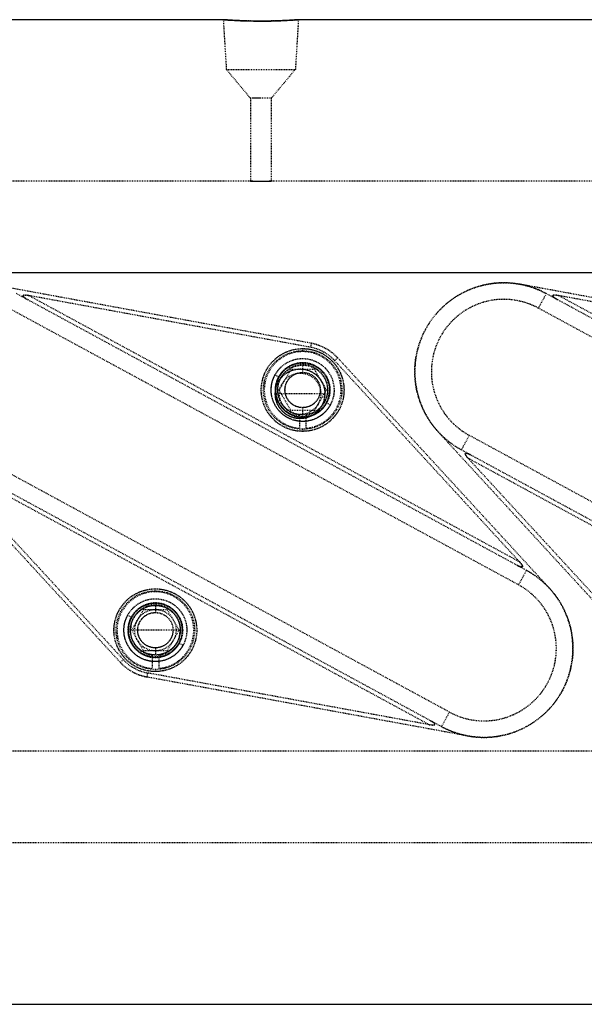
# Model space of a CAD drawing. Units: inches. Extents: x -81 to 517, y -65 to 78.
# Drawn here: x 298 to 367, y -53 to 66 of the extents above; entities that cross this region are included whole.
import ezdxf

# ---------------------------------------------------------------- set-up
doc = ezdxf.new("R2010")
doc.units = ezdxf.units.IN
doc.header["$LTSCALE"] = 0.909449
doc.header["$MEASUREMENT"] = 0
doc.linetypes.add('HIDDEN', pattern=[0.2, 0.1, -0.1])
doc.layers.get('0').update_dxf_attribs({"linetype": 'CONTINUOUS'})
doc.layers.add('DEFAULT_2', color=8, linetype='HIDDEN')

msp = doc.modelspace()

# ---------------------------------------------------------------- linework, layer by layer
at = {"color": 7, "linetype": 'Continuous'}
for p, q in [((322.89, 65.9), (267.97, 65.9)), ((322.89, 65.9), (322.89, 65.9)), ((322.89, 65.9), (322.89, 65.9)), ((322.89, 65.9), (322.89, 65.9)), ((322.89, 65.9), (322.89, 65.9)), ((331.97, 65.9), (331.97, 65.9)), ((331.97, 65.9), (331.97, 65.9)), ((331.97, 65.9), (331.97, 65.9)), ((331.97, 65.9), (331.97, 65.9)), ((386.89, 65.9), (331.97, 65.9)), ((487.43, 35.32), (238.43, 35.32)), ((487.43, -53.1), (238.43, -53.1))]:
    msp.add_line(p, q, dxfattribs=at)
for points, knots in [([(322.89, 65.9), (323.01, 65.9), (323.27, 65.87), (323.71, 65.85), (324.53, 65.8), (325.77, 65.75), (327.39, 65.72), (329.03, 65.74), (330.42, 65.8), (331.38, 65.86), (331.84, 65.89), (331.97, 65.9)], [0, 0, 0, 0, 0.039678, 0.086029, 0.147703, 0.307547, 0.495727, 0.684587, 0.846274, 0.956863, 1, 1, 1, 1]), ([(322.89, 65.9), (322.89, 65.9), (322.89, 65.9), (322.89, 65.9), (322.89, 65.9)], [0, 0, 0, 0, 0.289726, 1, 1, 1, 1]), ([(331.97, 65.9), (331.94, 65.9), (331.81, 65.89), (331.54, 65.87), (331.12, 65.84), (330.56, 65.81), (329.88, 65.78), (328.82, 65.74), (327.42, 65.72), (326.02, 65.74), (324.96, 65.78), (324.28, 65.81), (323.73, 65.85), (323.31, 65.87), (323.04, 65.89), (322.92, 65.9), (322.89, 65.9)], [0, 0, 0, 0, 0.011476, 0.041339, 0.088457, 0.150989, 0.226517, 0.312216, 0.501183, 0.689922, 0.775443, 0.850689, 0.912856, 0.959557, 0.98898, 1, 1, 1, 1]), ([(322.89, 65.9), (322.89, 65.9), (322.89, 65.9), (322.89, 65.9), (322.89, 65.9)], [0, 0, 0, 0, 0.726717, 1, 1, 1, 1]), ([(331.97, 65.9), (331.97, 65.9), (331.97, 65.9), (331.97, 65.9), (331.97, 65.9)], [0, 0, 0, 0, 0.739337, 1, 1, 1, 1]), ([(331.97, 65.9), (331.97, 65.9), (331.97, 65.9), (331.97, 65.9), (331.97, 65.9)], [0, 0, 0, 0, 0.27103, 1, 1, 1, 1])]:
    msp.add_open_spline(points, degree=3, knots=knots, dxfattribs=at)
at = {"layer": 'DEFAULT_2', "color": 8, "linetype": 'HIDDEN'}
for p, q in [((323.08, 65.89), (322.89, 65.9)), ((322.91, 65.9), (322.89, 65.9)), ((322.89, 65.9), (323.26, 59.9)), ((322.89, 65.9), (323.42, 65.87)), ((331.44, 65.87), (331.97, 65.9)), ((331.97, 65.9), (331.6, 59.9)), ((331.97, 65.9), (331.78, 65.89)), ((323.26, 59.9), (331.6, 59.9)), ((323.29, 59.9), (323.26, 59.9)), ((323.26, 59.9), (326.18, 56.4)), ((331.6, 59.9), (328.68, 56.4)), ((328.68, 56.4), (326.18, 56.4)), ((326.18, 56.4), (326.18, 46.4)), ((327.34, 56.4), (326.37, 56.4)), ((328.68, 56.4), (327.52, 56.4)), ((328.68, 56.4), (328.68, 46.4)), ((326.18, 46.4), (264.68, 46.4)), ((326.18, 46.4), (326.34, 46.4)), ((326.3, 46.4), (326.18, 46.4)), ((326.3, 46.4), (326.18, 46.4)), ((326.45, 46.4), (326.34, 46.4)), ((328.52, 46.4), (328.45, 46.4)), ((328.57, 46.4), (328.51, 46.4)), ((328.68, 46.4), (328.52, 46.4)), ((328.56, 46.4), (328.68, 46.4)), ((390.18, 46.4), (328.68, 46.4)), ((333.51, 26.8), (294.72, 33.93)), ((397.51, 26.8), (358.72, 33.93)), ((359.51, -0.65), (297.91, 32.8)), ((333.42, 26.31), (299.4, 32.56)), ((358.69, 0.37), (299.4, 32.56)), ((361.91, 32.8), (360.95, 31.05)), ((423.51, -0.65), (361.91, 32.8)), ((397.42, 26.31), (363.4, 32.56)), ((422.69, 0.37), (363.4, 32.56)), ((358.56, -2.4), (296.95, 31.05)), ((422.56, -2.4), (360.95, 31.05)), ((333.51, 26.8), (333.42, 26.31)), ((332.48, 26.15), (332.48, 25.9)), ((336.71, 25.04), (336.34, 24.7)), ((336.71, 25.04), (362.3, -2.82)), ((332.48, 24.4), (332.48, 23.28)), ((336.34, 24.7), (358.69, 0.37)), ((329.58, 22.72), (329.14, 22.96)), ((331.05, 23.62), (329.62, 21.15)), ((333.91, 23.62), (331.05, 23.62)), ((333.91, 23.62), (335.34, 21.15)), ((335.17, 20.69), (329.17, 20.69)), ((329.62, 21.15), (331.05, 18.67)), ((335.34, 21.15), (333.91, 18.67)), ((335.82, 19.33), (335.38, 19.57)), ((333.91, 18.67), (331.05, 18.67)), ((332.08, 18.12), (332.08, 16.52)), ((332.48, 19.01), (332.48, 17.9)), ((332.88, 18.12), (332.88, 16.52)), ((284.86, 16.08), (310.45, -11.77)), ((350.21, -17.78), (288.6, 15.67)), ((332.48, 16.4), (332.48, 16.15)), ((348.86, 16.08), (374.45, -11.77)), ((352.6, 15.67), (351.65, 13.91)), ((414.21, -17.78), (352.6, 15.67)), ((349.25, -19.54), (287.65, 13.91)), ((413.25, -19.54), (351.65, 13.91)), ((347.76, -19.3), (288.47, 12.89)), ((288.47, 12.89), (310.82, -11.43)), ((411.76, -19.3), (352.47, 12.89)), ((352.47, 12.89), (374.82, -11.43)), ((359.51, -0.65), (358.56, -2.4)), ((314.69, -2.88), (314.69, -3.13)), ((314.69, -4.63), (314.69, -5.75)), ((313.26, -5.41), (311.83, -7.88)), ((316.12, -5.41), (313.26, -5.41)), ((316.12, -5.41), (317.55, -7.88)), ((311.79, -6.31), (311.35, -6.07)), ((317.69, -7.88), (311.69, -7.88)), ((311.83, -7.88), (313.26, -10.36)), ((317.55, -7.88), (316.12, -10.36)), ((318.03, -9.7), (317.59, -9.46)), ((316.12, -10.36), (313.26, -10.36)), ((314.69, -10.02), (314.69, -11.13)), ((310.82, -11.43), (310.45, -11.77)), ((314.29, -10.91), (314.29, -12.51)), ((315.09, -10.91), (315.09, -12.51)), ((313.74, -13.05), (313.65, -13.54)), ((347.76, -19.3), (313.74, -13.05)), ((314.69, -12.63), (314.69, -12.88)), ((352.44, -20.67), (313.65, -13.54)), ((350.21, -17.78), (349.25, -19.54)), ((416.43, -22.51), (294.43, -22.51)), ((516.43, -33.6), (172.43, -33.6))]:
    msp.add_line(p, q, dxfattribs=at)
msp.add_lwpolyline([(331.44, 65.86), (331.87, 65.89), (331.95, 65.9), (331.97, 65.9)], dxfattribs=at)
for centre, radius in [((332.48, 21.15), 5), ((332.48, 21.15), 4.75), ((332.48, 21.15), 3.8), ((332.48, 21.15), 3.3), ((332.48, 21.15), 3.25), ((332.48, 21.15), 3), ((332.17, 20.69), 3), ((332.17, 20.69), 2.5), ((332.48, 21.15), 2.13), ((314.69, -7.88), 5), ((314.69, -7.88), 4.75), ((314.69, -7.88), 3.8), ((314.69, -7.88), 3.3), ((314.69, -7.88), 3.25), ((314.69, -7.88), 3), ((314.69, -7.88), 2.5), ((314.69, -7.88), 2.13)]:
    msp.add_circle(centre, radius, dxfattribs=at)
for centre, radius, start, end in [((327.43, 125.45), 59.71, 266.1479, 273.852), ((327.43, 86.32), 39.93, 268.3821, 271.6171), ((327.42, 85.56), 39.17, 268.3728, 268.5226), ((327.4, 84.88), 38.5, 268.5236, 268.808), ((327.45, 86.94), 40.55, 268.5798, 268.8006), ((327.43, 86.51), 40.12, 268.8098, 271.1808), ((327.43, 86.46), 40.07, 268.8194, 271.1922), ((327.38, 88.18), 41.79, 271.2149, 271.4739), ((327.46, 84.95), 38.56, 271.1798, 271.4109), ((327.51, 82.9), 36.52, 271.4108, 271.6388), ((356.78, 23.36), 10.75, 61.4998, 241.5002), ((356.78, 23.36), 8.75, 61.4998, 241.5002), ((332.48, 21.15), 5.25, 42.5711, 79.59), ((332.48, 21.15), 5.75, 42.5712, 79.5899), ((332.48, 21.15), 4.64, 274.9444, 265.0556), ((332.48, 21.15), 3.05, 277.5358, 262.4642), ((332.49, 20.65), 3.31, 173.06, 179.2834), ((332.34, 20.67), 3.17, 166.7432, 173.068), ((332, 20.71), 3.17, 346.7432, 353.068), ((331.86, 20.73), 3.31, 353.06, 359.2834), ((354.38, -10.09), 10.75, 241.4998, 61.5002), ((314.69, -7.88), 4.64, 274.9444, 265.0556), ((354.38, -10.09), 8.75, 241.4998, 61.5002), ((314.69, -7.88), 3.05, 277.5358, 262.4642), ((315, -7.92), 3.31, 173.06, 179.2834), ((314.86, -7.91), 3.17, 166.7432, 173.068), ((314.52, -7.86), 3.17, 346.7432, 353.068), ((314.37, -7.84), 3.31, 353.06, 359.2834), ((314.69, -7.88), 5.75, 222.5712, 259.5899), ((314.69, -7.88), 5.25, 222.5711, 259.59)]:
    msp.add_arc(centre, radius, start, end, dxfattribs=at)
for points, knots in [([(331.79, 65.89), (331.24, 65.85), (328.34, 65.68), (325.43, 65.72), (323.07, 65.89)], [0, 0, 0, 0, 0.188019, 1, 1, 1, 1]), ([(326.29, 46.4), (326.44, 46.4), (327.2, 46.38), (327.95, 46.38), (328.56, 46.4)], [0, 0, 0, 0, 0.200652, 1, 1, 1, 1]), ([(348.86, 16.08), (348.48, 16.5), (347.79, 17.38), (346.97, 18.85), (346.39, 20.42), (346.06, 22.07), (345.99, 23.75), (346.18, 25.42), (346.63, 27.04), (347.33, 28.58), (348.26, 29.98), (349.39, 31.22), (350.7, 32.28), (352.16, 33.11), (353.73, 33.71), (355.38, 34.06), (357.06, 34.15), (358.17, 34.03), (358.72, 33.93)], [0, 0, 0, 0, 0.062497, 0.125001, 0.1875, 0.25, 0.3125, 0.375, 0.4375, 0.500001, 0.562501, 0.625001, 0.687501, 0.750001, 0.8125, 0.874999, 0.937503, 1, 1, 1, 1]), ([(358.72, 33.93), (359.28, 33.83), (360.38, 33.53), (361.42, 33.07), (361.91, 32.8)], [0, 0, 0, 0, 0.505942, 1, 1, 1, 1]), ([(299.4, 32.56), (299.34, 32.57), (299.24, 32.59), (299.11, 32.61), (299.01, 32.61), (298.92, 32.62), (298.84, 32.61), (298.77, 32.6), (298.73, 32.58), (298.7, 32.56), (298.69, 32.52), (298.7, 32.48), (298.73, 32.44), (298.8, 32.36), (298.92, 32.27), (299.07, 32.17), (299.18, 32.11), (299.23, 32.08)], [0, 0, 0, 0, 0.135068, 0.202496, 0.269708, 0.3364, 0.401823, 0.43342, 0.463472, 0.490188, 0.514111, 0.539279, 0.566199, 0.623623, 0.745354, 0.871633, 1, 1, 1, 1]), ([(299.23, 32.08), (299.18, 32.11), (299.07, 32.17), (298.92, 32.27), (298.8, 32.36), (298.73, 32.44), (298.7, 32.48), (298.69, 32.52), (298.7, 32.56), (298.73, 32.58), (298.77, 32.6), (298.82, 32.61), (298.87, 32.61), (298.93, 32.62), (299.01, 32.61), (299.11, 32.61), (299.24, 32.59), (299.34, 32.57), (299.4, 32.56)], [0, 0, 0, 0, 0.128396, 0.254688, 0.376494, 0.433941, 0.460819, 0.485998, 0.509858, 0.536663, 0.566494, 0.598173, 0.630603, 0.66353, 0.730208, 0.797436, 0.86489, 1, 1, 1, 1]), ([(363.4, 32.56), (363.34, 32.57), (363.24, 32.59), (363.11, 32.61), (363.01, 32.61), (362.92, 32.62), (362.84, 32.61), (362.77, 32.6), (362.73, 32.58), (362.7, 32.56), (362.69, 32.52), (362.7, 32.48), (362.73, 32.44), (362.8, 32.36), (362.92, 32.27), (363.07, 32.17), (363.18, 32.11), (363.23, 32.08)], [0, 0, 0, 0, 0.135068, 0.202496, 0.269708, 0.3364, 0.401823, 0.43342, 0.463472, 0.490188, 0.514111, 0.539279, 0.566199, 0.623623, 0.745354, 0.871633, 1, 1, 1, 1]), ([(363.23, 32.08), (363.18, 32.11), (363.07, 32.17), (362.92, 32.27), (362.8, 32.36), (362.73, 32.44), (362.7, 32.48), (362.69, 32.52), (362.7, 32.56), (362.73, 32.58), (362.77, 32.6), (362.82, 32.61), (362.87, 32.61), (362.93, 32.62), (363.01, 32.61), (363.11, 32.61), (363.24, 32.59), (363.34, 32.57), (363.4, 32.56)], [0, 0, 0, 0, 0.128396, 0.254688, 0.376494, 0.433941, 0.460819, 0.485998, 0.509858, 0.536663, 0.566494, 0.598173, 0.630603, 0.66353, 0.730208, 0.797436, 0.86489, 1, 1, 1, 1]), ([(360.95, 31.05), (360.45, 31.32), (359.39, 31.77), (357.7, 32.11), (355.97, 32.13), (354.28, 31.8), (352.68, 31.15), (351.24, 30.2), (350.01, 28.99), (349.04, 27.56), (348.37, 25.97), (348.02, 24.28), (348.01, 22.55), (348.33, 20.86), (348.98, 19.26), (349.93, 17.81), (351.15, 16.59), (352.1, 15.94), (352.6, 15.67)], [0, 0, 0, 0, 0.062501, 0.125001, 0.187502, 0.250001, 0.312501, 0.375001, 0.437501, 0.5, 0.562499, 0.624998, 0.687497, 0.749997, 0.812496, 0.874996, 0.937498, 1, 1, 1, 1]), ([(332.48, 16.15), (332.15, 16.15), (331.66, 16.19), (331.02, 16.35), (330.41, 16.57), (329.68, 16.96), (329.04, 17.48), (328.6, 17.97), (328.21, 18.5), (327.83, 19.22), (327.54, 20.16), (327.44, 21.15), (327.54, 22.13), (327.83, 23.07), (328.21, 23.8), (328.6, 24.32), (329.04, 24.81), (329.68, 25.33), (330.41, 25.72), (331.02, 25.94), (331.5, 26.06), (331.98, 26.13), (332.31, 26.15), (332.48, 26.15)], [0, 0, 0, 0, 0.062478, 0.093753, 0.125028, 0.187505, 0.249982, 0.281258, 0.312534, 0.375011, 0.437488, 0.499964, 0.562441, 0.624917, 0.687393, 0.718668, 0.749944, 0.81242, 0.874896, 0.906172, 0.937447, 0.96873, 1, 1, 1, 1]), ([(332.48, 26.15), (332.8, 26.15), (333.29, 26.1), (333.93, 25.94), (334.55, 25.72), (335.27, 25.33), (335.91, 24.81), (336.35, 24.32), (336.74, 23.8), (337.12, 23.07), (337.41, 22.13), (337.51, 21.15), (337.41, 20.16), (337.12, 19.22), (336.74, 18.5), (336.35, 17.97), (335.91, 17.48), (335.27, 16.96), (334.55, 16.57), (333.93, 16.35), (333.45, 16.23), (332.97, 16.16), (332.64, 16.15), (332.48, 16.15)], [0, 0, 0, 0, 0.062478, 0.093753, 0.125028, 0.187505, 0.249982, 0.281258, 0.312534, 0.375011, 0.437488, 0.499964, 0.562441, 0.624917, 0.687393, 0.718668, 0.749944, 0.81242, 0.874896, 0.906172, 0.937447, 0.96873, 1, 1, 1, 1]), ([(329.14, 22.96), (329.26, 23.18), (329.54, 23.59), (330.24, 24.29), (331.37, 24.89), (332.88, 25.02), (334.34, 24.57), (335.51, 23.6), (336.21, 22.25), (336.33, 20.99), (336.13, 20.01), (335.93, 19.55), (335.82, 19.33)], [0, 0, 0, 0, 0.062719, 0.125456, 0.250304, 0.37515, 0.499995, 0.62484, 0.749687, 0.874539, 0.937281, 1, 1, 1, 1]), ([(332.48, 24.4), (332.26, 24.4), (331.94, 24.37), (331.53, 24.26), (331.13, 24.12), (330.66, 23.87), (330.25, 23.53), (329.96, 23.21), (329.71, 22.87), (329.45, 22.4), (329.27, 21.78), (329.2, 21.15), (329.27, 20.51), (329.45, 19.89), (329.71, 19.42), (329.96, 19.08), (330.25, 18.77), (330.66, 18.43), (331.13, 18.17), (331.53, 18.03), (331.94, 17.93), (332.26, 17.9), (332.48, 17.9)], [0, 0, 0, 0, 0.062483, 0.093761, 0.125038, 0.187519, 0.25, 0.281278, 0.312557, 0.375038, 0.43752, 0.500001, 0.562482, 0.624962, 0.687443, 0.718721, 0.749999, 0.812479, 0.87496, 0.906237, 0.937516, 1, 1, 1, 1]), ([(335.38, 19.57), (335.48, 19.76), (335.65, 20.16), (335.82, 21.01), (335.72, 22.11), (335.11, 23.28), (334.09, 24.12), (332.83, 24.51), (331.51, 24.39), (330.54, 23.88), (329.92, 23.27), (329.68, 22.91), (329.58, 22.72)], [0, 0, 0, 0, 0.062718, 0.125455, 0.250303, 0.375149, 0.499994, 0.624839, 0.749687, 0.87454, 0.937282, 1, 1, 1, 1]), ([(332.48, 17.9), (332.69, 17.9), (333.01, 17.93), (333.42, 18.03), (333.82, 18.17), (334.29, 18.43), (334.71, 18.77), (334.99, 19.08), (335.25, 19.42), (335.5, 19.89), (335.68, 20.51), (335.75, 21.15), (335.68, 21.78), (335.5, 22.4), (335.25, 22.87), (334.99, 23.21), (334.71, 23.53), (334.29, 23.87), (333.82, 24.12), (333.42, 24.26), (333.01, 24.37), (332.69, 24.4), (332.48, 24.4)], [0, 0, 0, 0, 0.062483, 0.093761, 0.125038, 0.187519, 0.25, 0.281278, 0.312557, 0.375038, 0.43752, 0.500001, 0.562482, 0.624962, 0.687443, 0.718721, 0.749999, 0.812479, 0.87496, 0.906237, 0.937516, 1, 1, 1, 1]), ([(335.82, 19.33), (335.7, 19.12), (335.42, 18.7), (334.71, 18), (333.58, 17.41), (332.07, 17.27), (330.62, 17.72), (329.45, 18.69), (328.74, 20.04), (328.62, 21.3), (328.82, 22.28), (329.02, 22.74), (329.14, 22.96)], [0, 0, 0, 0, 0.062719, 0.125456, 0.250304, 0.37515, 0.499995, 0.62484, 0.749687, 0.874539, 0.937281, 1, 1, 1, 1]), ([(329.58, 22.72), (329.47, 22.53), (329.3, 22.13), (329.13, 21.28), (329.23, 20.18), (329.84, 19.02), (330.86, 18.17), (332.12, 17.78), (333.44, 17.9), (334.41, 18.41), (335.03, 19.02), (335.27, 19.38), (335.38, 19.57)], [0, 0, 0, 0, 0.062718, 0.125455, 0.250303, 0.375149, 0.499994, 0.624839, 0.749687, 0.87454, 0.937282, 1, 1, 1, 1]), ([(329.26, 21.39), (329.33, 21.72), (329.6, 22.34), (330.28, 23.09), (331.17, 23.58), (332.17, 23.75), (333.17, 23.58), (334.06, 23.09), (334.74, 22.34), (335.01, 21.72), (335.09, 21.4)], [0, 0, 0, 0, 0.124997, 0.250009, 0.374984, 0.499984, 0.624982, 0.749962, 0.874981, 1, 1, 1, 1]), ([(332.48, 19.01), (332.34, 19.01), (332.06, 19.04), (331.65, 19.16), (331.28, 19.36), (330.96, 19.63), (330.69, 19.95), (330.49, 20.32), (330.37, 20.73), (330.33, 21.15), (330.37, 21.57), (330.49, 21.97), (330.69, 22.34), (330.96, 22.67), (331.28, 22.93), (331.65, 23.13), (332.06, 23.25), (332.34, 23.28), (332.48, 23.28)], [0, 0, 0, 0, 0.062501, 0.125001, 0.187502, 0.25, 0.312501, 0.375001, 0.437501, 0.5, 0.562499, 0.624998, 0.687497, 0.749997, 0.812496, 0.874997, 0.937498, 1, 1, 1, 1]), ([(332.48, 23.28), (332.62, 23.28), (332.89, 23.25), (333.3, 23.13), (333.67, 22.93), (333.99, 22.67), (334.26, 22.34), (334.46, 21.97), (334.58, 21.57), (334.62, 21.15), (334.58, 20.73), (334.46, 20.32), (334.26, 19.95), (333.99, 19.63), (333.67, 19.36), (333.3, 19.16), (332.89, 19.04), (332.62, 19.01), (332.48, 19.01)], [0, 0, 0, 0, 0.062501, 0.125001, 0.187502, 0.25, 0.312501, 0.375001, 0.437501, 0.5, 0.562499, 0.624998, 0.687497, 0.749997, 0.812496, 0.874997, 0.937498, 1, 1, 1, 1]), ([(335.09, 19.99), (335.01, 19.66), (334.75, 19.04), (334.06, 18.29), (333.17, 17.8), (332.17, 17.63), (331.17, 17.8), (330.28, 18.29), (329.6, 19.04), (329.34, 19.66), (329.26, 19.98)], [0, 0, 0, 0, 0.124997, 0.250009, 0.374984, 0.499984, 0.624982, 0.749962, 0.874981, 1, 1, 1, 1]), ([(351.65, 13.91), (351.14, 14.19), (350.14, 14.84), (349.27, 15.64), (348.86, 16.08)], [0, 0, 0, 0, 0.493523, 1, 1, 1, 1]), ([(352.78, 13.29), (352.73, 13.32), (352.62, 13.38), (352.46, 13.45), (352.33, 13.5), (352.23, 13.51), (352.18, 13.51), (352.15, 13.5), (352.12, 13.47), (352.11, 13.43), (352.12, 13.39), (352.14, 13.33), (352.18, 13.27), (352.23, 13.19), (352.28, 13.11), (352.36, 13.01), (352.43, 12.94), (352.47, 12.89)], [0, 0, 0, 0, 0.128419, 0.254581, 0.375902, 0.432935, 0.459879, 0.484791, 0.509112, 0.53536, 0.565219, 0.59671, 0.662135, 0.72905, 0.796544, 0.864283, 1, 1, 1, 1]), ([(352.47, 12.89), (352.43, 12.94), (352.36, 13.01), (352.28, 13.11), (352.23, 13.19), (352.18, 13.27), (352.14, 13.33), (352.12, 13.39), (352.12, 13.43), (352.12, 13.47), (352.15, 13.5), (352.18, 13.51), (352.23, 13.51), (352.33, 13.5), (352.46, 13.45), (352.62, 13.38), (352.73, 13.32), (352.78, 13.29)], [0, 0, 0, 0, 0.135717, 0.203462, 0.270951, 0.337811, 0.403233, 0.434726, 0.464549, 0.491037, 0.51515, 0.540251, 0.567022, 0.62411, 0.74547, 0.871598, 1, 1, 1, 1]), ([(358.69, 0.37), (358.73, 0.32), (358.8, 0.25), (358.88, 0.15), (358.93, 0.08), (358.98, 0), (359.02, -0.07), (359.04, -0.13), (359.05, -0.17), (359.04, -0.21), (359.02, -0.23), (358.98, -0.25), (358.93, -0.25), (358.83, -0.23), (358.7, -0.19), (358.54, -0.11), (358.43, -0.06), (358.38, -0.03)], [0, 0, 0, 0, 0.135717, 0.203462, 0.270951, 0.337811, 0.403233, 0.434726, 0.464549, 0.491037, 0.51515, 0.540251, 0.567022, 0.62411, 0.74547, 0.871598, 1, 1, 1, 1]), ([(358.38, -0.03), (358.43, -0.06), (358.54, -0.11), (358.7, -0.19), (358.83, -0.23), (358.93, -0.25), (358.98, -0.25), (359.02, -0.23), (359.04, -0.21), (359.05, -0.17), (359.04, -0.13), (359.02, -0.07), (358.98, 0), (358.93, 0.08), (358.88, 0.15), (358.8, 0.25), (358.73, 0.32), (358.69, 0.37)], [0, 0, 0, 0, 0.128419, 0.254581, 0.375902, 0.432935, 0.459879, 0.484791, 0.509112, 0.53536, 0.565219, 0.59671, 0.662135, 0.72905, 0.796544, 0.864283, 1, 1, 1, 1]), ([(359.51, -0.65), (360.03, -0.92), (361.02, -1.57), (361.9, -2.38), (362.3, -2.82)], [0, 0, 0, 0, 0.493523, 1, 1, 1, 1]), ([(314.69, -12.88), (314.36, -12.88), (313.87, -12.83), (313.23, -12.68), (312.62, -12.45), (311.89, -12.07), (311.25, -11.55), (310.82, -11.06), (310.42, -10.53), (310.04, -9.81), (309.75, -8.86), (309.65, -7.88), (309.75, -6.9), (310.04, -5.96), (310.42, -5.23), (310.82, -4.71), (311.25, -4.22), (311.89, -3.7), (312.62, -3.31), (313.23, -3.09), (313.71, -2.97), (314.2, -2.9), (314.52, -2.88), (314.69, -2.88)], [0, 0, 0, 0, 0.062478, 0.093753, 0.125028, 0.187505, 0.249982, 0.281258, 0.312534, 0.375011, 0.437488, 0.499964, 0.562441, 0.624917, 0.687393, 0.718668, 0.749944, 0.81242, 0.874896, 0.906172, 0.937447, 0.96873, 1, 1, 1, 1]), ([(314.69, -2.88), (315.01, -2.88), (315.51, -2.93), (316.14, -3.09), (316.76, -3.31), (317.48, -3.7), (318.12, -4.22), (318.56, -4.71), (318.95, -5.23), (319.34, -5.96), (319.62, -6.9), (319.72, -7.88), (319.62, -8.86), (319.34, -9.81), (318.95, -10.53), (318.56, -11.06), (318.12, -11.55), (317.48, -12.07), (316.76, -12.45), (316.14, -12.68), (315.66, -12.79), (315.18, -12.87), (314.85, -12.88), (314.69, -12.88)], [0, 0, 0, 0, 0.062478, 0.093753, 0.125028, 0.187505, 0.249982, 0.281258, 0.312534, 0.375011, 0.437488, 0.499964, 0.562441, 0.624917, 0.687393, 0.718668, 0.749944, 0.81242, 0.874896, 0.906172, 0.937447, 0.96873, 1, 1, 1, 1]), ([(350.21, -17.78), (350.71, -18.05), (351.77, -18.5), (353.46, -18.85), (355.19, -18.86), (356.88, -18.54), (358.48, -17.89), (359.93, -16.94), (361.15, -15.72), (362.12, -14.29), (362.79, -12.7), (363.14, -11.01), (363.15, -9.29), (362.83, -7.59), (362.18, -5.99), (361.23, -4.55), (360.02, -3.32), (359.06, -2.68), (358.56, -2.4)], [0, 0, 0, 0, 0.062501, 0.125001, 0.187502, 0.250001, 0.312501, 0.375001, 0.437501, 0.5, 0.562499, 0.624998, 0.687497, 0.749997, 0.812496, 0.874996, 0.937498, 1, 1, 1, 1]), ([(362.3, -2.82), (362.68, -3.23), (363.37, -4.11), (364.19, -5.58), (364.77, -7.16), (365.1, -8.81), (365.17, -10.49), (364.98, -12.16), (364.53, -13.78), (363.83, -15.31), (362.91, -16.72), (361.77, -17.96), (360.46, -19.01), (359, -19.85), (357.43, -20.45), (355.79, -20.8), (354.11, -20.88), (352.99, -20.77), (352.44, -20.67)], [0, 0, 0, 0, 0.062497, 0.125001, 0.1875, 0.25, 0.3125, 0.375, 0.4375, 0.500001, 0.562501, 0.625001, 0.687501, 0.750001, 0.8125, 0.874999, 0.937503, 1, 1, 1, 1]), ([(311.35, -6.07), (311.47, -5.85), (311.75, -5.44), (312.45, -4.74), (313.58, -4.14), (315.09, -4.01), (316.55, -4.46), (317.72, -5.43), (318.42, -6.77), (318.54, -8.04), (318.34, -9.02), (318.14, -9.48), (318.03, -9.7)], [0, 0, 0, 0, 0.062719, 0.125456, 0.250304, 0.37515, 0.499995, 0.62484, 0.749687, 0.874539, 0.937281, 1, 1, 1, 1]), ([(314.69, -4.63), (314.47, -4.63), (314.15, -4.66), (313.74, -4.77), (313.34, -4.91), (312.87, -5.16), (312.46, -5.5), (312.17, -5.82), (311.92, -6.16), (311.66, -6.63), (311.48, -7.24), (311.42, -7.88), (311.48, -8.52), (311.66, -9.13), (311.92, -9.61), (312.17, -9.95), (312.46, -10.26), (312.87, -10.6), (313.34, -10.85), (313.74, -11), (314.15, -11.1), (314.47, -11.13), (314.69, -11.13)], [0, 0, 0, 0, 0.062483, 0.093761, 0.125038, 0.187519, 0.25, 0.281278, 0.312557, 0.375038, 0.43752, 0.500001, 0.562482, 0.624962, 0.687443, 0.718721, 0.749999, 0.812479, 0.87496, 0.906237, 0.937516, 1, 1, 1, 1]), ([(317.59, -9.46), (317.69, -9.27), (317.86, -8.87), (318.03, -8.02), (317.93, -6.92), (317.32, -5.75), (316.3, -4.91), (315.04, -4.52), (313.73, -4.64), (312.75, -5.15), (312.13, -5.76), (311.89, -6.12), (311.79, -6.31)], [0, 0, 0, 0, 0.062718, 0.125455, 0.250303, 0.375149, 0.499994, 0.624839, 0.749687, 0.87454, 0.937282, 1, 1, 1, 1]), ([(314.69, -11.13), (314.9, -11.13), (315.22, -11.1), (315.63, -11), (316.03, -10.85), (316.5, -10.6), (316.92, -10.26), (317.2, -9.95), (317.46, -9.61), (317.71, -9.13), (317.89, -8.52), (317.96, -7.88), (317.89, -7.24), (317.71, -6.63), (317.46, -6.16), (317.2, -5.82), (316.92, -5.5), (316.5, -5.16), (316.03, -4.91), (315.63, -4.77), (315.22, -4.66), (314.9, -4.63), (314.69, -4.63)], [0, 0, 0, 0, 0.062483, 0.093761, 0.125038, 0.187519, 0.25, 0.281278, 0.312557, 0.375038, 0.43752, 0.500001, 0.562482, 0.624962, 0.687443, 0.718721, 0.749999, 0.812479, 0.87496, 0.906237, 0.937516, 1, 1, 1, 1]), ([(311.77, -7.18), (311.85, -6.86), (312.11, -6.23), (312.8, -5.48), (313.68, -5), (314.68, -4.83), (315.68, -4.99), (316.57, -5.48), (317.26, -6.23), (317.52, -6.85), (317.6, -7.18)], [0, 0, 0, 0, 0.124997, 0.250009, 0.374984, 0.499984, 0.624982, 0.749962, 0.874981, 1, 1, 1, 1]), ([(314.69, -10.02), (314.55, -10.02), (314.27, -9.99), (313.86, -9.87), (313.49, -9.67), (313.17, -9.4), (312.9, -9.08), (312.7, -8.7), (312.58, -8.3), (312.54, -7.88), (312.58, -7.46), (312.7, -7.06), (312.9, -6.69), (313.17, -6.36), (313.49, -6.1), (313.86, -5.9), (314.27, -5.78), (314.55, -5.75), (314.69, -5.75)], [0, 0, 0, 0, 0.062501, 0.125001, 0.187502, 0.25, 0.312501, 0.375001, 0.437501, 0.5, 0.562499, 0.624998, 0.687497, 0.749997, 0.812496, 0.874997, 0.937498, 1, 1, 1, 1]), ([(314.69, -5.75), (314.83, -5.75), (315.11, -5.78), (315.51, -5.9), (315.88, -6.1), (316.2, -6.36), (316.47, -6.69), (316.67, -7.06), (316.79, -7.46), (316.83, -7.88), (316.79, -8.3), (316.67, -8.7), (316.47, -9.08), (316.2, -9.4), (315.88, -9.67), (315.51, -9.87), (315.11, -9.99), (314.83, -10.02), (314.69, -10.02)], [0, 0, 0, 0, 0.062501, 0.125001, 0.187502, 0.25, 0.312501, 0.375001, 0.437501, 0.5, 0.562499, 0.624998, 0.687497, 0.749997, 0.812496, 0.874997, 0.937498, 1, 1, 1, 1]), ([(318.03, -9.7), (317.91, -9.91), (317.63, -10.33), (316.92, -11.03), (315.79, -11.62), (314.28, -11.76), (312.83, -11.31), (311.66, -10.34), (310.95, -8.99), (310.83, -7.72), (311.03, -6.75), (311.23, -6.29), (311.35, -6.07)], [0, 0, 0, 0, 0.062719, 0.125456, 0.250304, 0.37515, 0.499995, 0.62484, 0.749687, 0.874539, 0.937281, 1, 1, 1, 1]), ([(311.79, -6.31), (311.68, -6.5), (311.51, -6.9), (311.34, -7.75), (311.44, -8.85), (312.05, -10.01), (313.07, -10.86), (314.33, -11.25), (315.65, -11.13), (316.62, -10.61), (317.24, -10.01), (317.48, -9.65), (317.59, -9.46)], [0, 0, 0, 0, 0.062718, 0.125455, 0.250303, 0.375149, 0.499994, 0.624839, 0.749687, 0.87454, 0.937282, 1, 1, 1, 1]), ([(317.6, -8.59), (317.52, -8.91), (317.26, -9.53), (316.58, -10.28), (315.69, -10.77), (314.69, -10.94), (313.69, -10.77), (312.8, -10.28), (312.11, -9.54), (311.85, -8.91), (311.77, -8.59)], [0, 0, 0, 0, 0.124997, 0.250009, 0.374984, 0.499984, 0.624982, 0.749962, 0.874981, 1, 1, 1, 1]), ([(347.76, -19.3), (347.82, -19.31), (347.92, -19.33), (348.05, -19.34), (348.15, -19.35), (348.25, -19.35), (348.33, -19.35), (348.39, -19.33), (348.43, -19.32), (348.46, -19.29), (348.47, -19.26), (348.46, -19.22), (348.43, -19.17), (348.36, -19.1), (348.25, -19.01), (348.09, -18.91), (347.98, -18.85), (347.93, -18.82)], [0, 0, 0, 0, 0.135068, 0.202496, 0.269708, 0.3364, 0.401823, 0.43342, 0.463472, 0.490188, 0.514111, 0.539279, 0.566199, 0.623623, 0.745354, 0.871633, 1, 1, 1, 1]), ([(347.93, -18.82), (347.98, -18.85), (348.09, -18.91), (348.25, -19.01), (348.36, -19.1), (348.43, -19.17), (348.46, -19.22), (348.47, -19.26), (348.46, -19.29), (348.43, -19.32), (348.39, -19.33), (348.34, -19.34), (348.3, -19.35), (348.23, -19.35), (348.15, -19.35), (348.05, -19.34), (347.92, -19.33), (347.82, -19.31), (347.76, -19.3)], [0, 0, 0, 0, 0.128396, 0.254688, 0.376494, 0.433941, 0.460819, 0.485998, 0.509858, 0.536663, 0.566494, 0.598173, 0.630603, 0.66353, 0.730208, 0.797436, 0.86489, 1, 1, 1, 1]), ([(352.44, -20.67), (351.88, -20.56), (350.78, -20.27), (349.74, -19.81), (349.25, -19.54)], [0, 0, 0, 0, 0.505942, 1, 1, 1, 1])]:
    msp.add_open_spline(points, degree=3, knots=knots, dxfattribs=at)
for points in [[(336.34, 24.7), (335.96, 25.11), (335.06, 25.82), (333.98, 26.21), (333.42, 26.31)], [(333.51, 26.8), (334.12, 26.69), (335.31, 26.27), (336.29, 25.49), (336.71, 25.04)], [(329.26, 19.98), (329.2, 20.21), (329.18, 20.45), (329.17, 20.69)], [(335.09, 21.4), (335.14, 21.16), (335.17, 20.93), (335.17, 20.69)], [(311.77, -8.59), (311.72, -8.36), (311.69, -8.12), (311.69, -7.88)], [(317.6, -7.18), (317.66, -7.41), (317.68, -7.65), (317.69, -7.88)], [(313.65, -13.54), (313.04, -13.43), (311.86, -13.01), (310.87, -12.23), (310.45, -11.77)], [(310.82, -11.43), (311.2, -11.85), (312.1, -12.56), (313.18, -12.94), (313.74, -13.05)]]:
    msp.add_open_spline(points, degree=3, dxfattribs=at)

doc.saveas('drawing.dxf')
